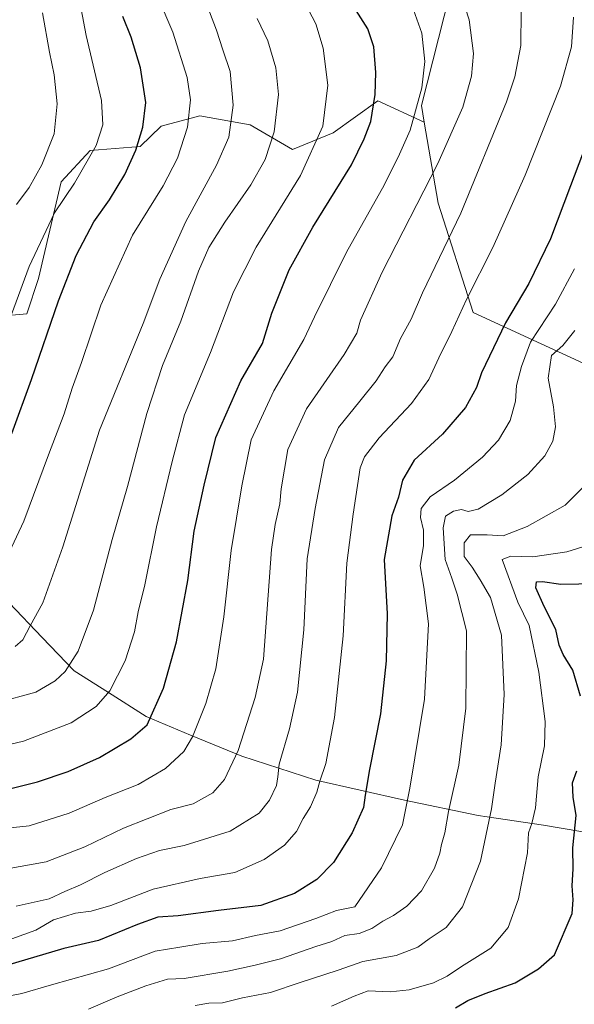
# Model space of a CAD drawing. Units: metres. Extents: x 655049 to 658511, y 4737115 to 4739506.
# Drawn here: x 655546 to 655708, y 4738020 to 4738307 of the extents above; entities that cross this region are included whole.
import ezdxf

# ---------------------------------------------------------------- set-up
doc = ezdxf.new("R2010")
doc.units = ezdxf.units.M
doc.header["$MEASUREMENT"] = 0
for name, color, linetype, lineweight in [('Arbolado forestal CxS', 92, 'Continuous', 0), ('Curva de nivel maestra', 30, 'Continuous', 30), ('Curva de nivel normal', 30, 'Continuous', 0), ('Entidad de ámbito territorial', 7, 'Continuous', 0), ('Entidad de ámbito territorial CxS', 92, 'Continuous', 0), ('Matorral CxS', 135, 'Continuous', 0), ('Suelo desnudo CxS', 253, 'Continuous', 0)]:
    doc.layers.add(name, color=color, linetype=linetype, lineweight=lineweight)

msp = doc.modelspace()

# ---------------------------------------------------------------- linework, layer by layer
at = {"layer": 'Arbolado forestal CxS', "color": 92, "linetype": 'Continuous', "lineweight": 0}
for points in [[(655683.8768999996, 4738425.732100001, 675.6839000000036), (655675.1568999998, 4738420.963300001, 680.9714999999997), (655673.8086999999, 4738405.658700001, 682.047900000005), (655678.8284999998, 4738389.951900001, 679.0959000000003), (655688.2893000003, 4738374.407299999, 675.3882000000012), (655704.1041000001, 4738376.257099999, 664.5746999999974), (655722.9332999998, 4738385.218699999, 648.6735000000045), (655730.3683000002, 4738390.531300001, 644.1521000000066), (655734.6161000002, 4738373.530900001, 651.7744999999995), (655734.0849000001, 4738357.062100001, 660.5497000000032), (655721.3399, 4738338.467700001, 671.8442000000068), (655699.4589000001, 4738346.8477, 675.8338999999978), (655687.0248999996, 4738339.400900001, 681.349000000002), (655672.0427000001, 4738314.6987, 691.0380000000005), (655663.7062999997, 4738281.976299999, 694.863200000007), (655664.5253, 4738277.1757, 694.172200000001)], [(655672.0427000001, 4738314.6987, 691.0380000000005), (655663.7062999997, 4738281.976299999, 694.863200000007), (655664.5253, 4738277.1757, 694.172200000001), (655650.9483000003, 4738283.4165, 699.7697000000044), (655637.9493000006, 4738274.0419, 704.1747000000032), (655626.0563000003, 4738269.157099999, 707.755099999995), (655613.7244999995, 4738276.333100001, 713.3607000000048), (655599.0175000001, 4738278.973300001, 718.9382000000041), (655587.6904999996, 4738276.0153, 723.2676999999967), (655581.5535000004, 4738270.070499999, 724.9636000000029), (655566.9855000004, 4738268.901699999, 730.7945000000037), (655558.4265000002, 4738259.688899999, 732.2568000000028), (655551.8321000002, 4738231.479699999, 728.7635000000009), (655548.3960999995, 4738221.183900001, 728.388699999996), (655535.0950999996, 4738220.062100001, 733.5288)], [(655297.5390999997, 4738218.9945, 777.9615000000049), (655335.9757000003, 4738210.2313, 766.2051999999967), (655358.5307, 4738220.002699999, 762.8727999999975), (655361.6168999998, 4738221.3397, 762.5942000000068), (655380.7657000005, 4738218.862700001, 758.906799999997), (655406.1895000003, 4738218.521299999, 756.4628999999986), (655476.1623000001, 4738215.9977, 753.0056000000042), (655489.7401000002, 4738209.502699999, 748.2906999999979), (655506.0077000001, 4738181.494100001, 737.5932999999933), (655515.5109000001, 4738199.639699999, 737.6405999999988), (655524.9671, 4738219.0551, 737.1484000000055), (655535.0950999996, 4738220.062100001, 733.5288), (655548.3960999995, 4738221.183900001, 728.388699999996), (655551.8321000002, 4738231.479699999, 728.7635000000009), (655558.4265000002, 4738259.688899999, 732.2568000000028), (655566.9855000004, 4738268.901699999, 730.7945000000037), (655581.5535000004, 4738270.070499999, 724.9636000000029), (655587.6904999996, 4738276.0153, 723.2676999999967), (655599.0175000001, 4738278.973300001, 718.9382000000041), (655613.7244999995, 4738276.333100001, 713.3607000000048), (655626.0563000003, 4738269.157099999, 707.755099999995), (655637.9493000006, 4738274.0419, 704.1747000000032), (655650.9483000003, 4738283.4165, 699.7697000000044), (655664.5253, 4738277.1757, 694.172200000001)]]:
    msp.add_polyline3d(points, dxfattribs=at)
at = {"layer": 'Curva de nivel maestra', "color": 30, "linetype": 'Continuous', "lineweight": 30, "flags": 128}
for points, elevation in [([(655542.9500000002, 4738082.4001), (655551.5199999996, 4738084.5001), (655560.5499999998, 4738087.530099999), (655569.6500000004, 4738091.6601), (655578.8300000001, 4738097.0801), (655583.6399999997, 4738101.1801), (655588.3300000001, 4738111.890100001), (655592.2000000002, 4738125.450099999), (655595.4299999997, 4738143.350099999), (655597.2999999998, 4738157.690099999), (655600.2599999999, 4738171.120100001), (655603.6100000005, 4738185.0701), (655610.9800000006, 4738201.5801), (655617.2599999999, 4738212.520099999), (655620.04, 4738221.350099999), (655625.0999999996, 4738234.0701), (655632.0300000003, 4738246.520099999), (655643.2599999999, 4738264.670100001), (655646.9699999997, 4738272.3301), (655648.9100000003, 4738277.3101), (655650.2000000002, 4738285.2501), (655650.4199999999, 4738291.700099999), (655649.8200000003, 4738299.140100001), (655648.0599999997, 4738304.380100001), (655643.2800000003, 4738311.9301)], 700), ([(655544.0300000003, 4738186.2501), (655549.8099999997, 4738202.0001), (655557.7400000002, 4738225.0001), (655562.9000000004, 4738238.1801), (655568.0599999997, 4738248.040100001), (655572.5599999997, 4738254.5101), (655577.0700000003, 4738261.860099999), (655580.2699999996, 4738268.970100001), (655582.3399999999, 4738275.690099999), (655583.1600000003, 4738282.880100001), (655581.6399999997, 4738293.0001), (655578.9500000002, 4738302.0001), (655576.4800000006, 4738307.9901)], 725), ([(655710.7400000002, 4738267.800100001), (655707.2199999997, 4738258.590100001), (655701.4500000002, 4738243.0601), (655695.04, 4738230.0701), (655688.2199999997, 4738218.600099999), (655681.2300000006, 4738204.0001), (655679.7800000003, 4738199.700099999), (655676.6100000005, 4738193.8101), (655669.8799999999, 4738186.040100001), (655661.6100000005, 4738178.4301), (655658.1799999997, 4738172.620100001), (655657.04, 4738167.6801), (655655.0599999997, 4738162.1601), (655652.8600000005, 4738149.460100001), (655653.6500000004, 4738133.600099999), (655653.4400000004, 4738119.8301), (655651.7599999999, 4738104.360099999), (655648.5800000001, 4738088.170100001), (655647.2800000003, 4738080.6801), (655646.7800000003, 4738077.0101), (655643.4299999997, 4738069.6801), (655638, 4738061.0101), (655633.1299999999, 4738055.9901), (655626.6399999997, 4738051.9101), (655616.8200000003, 4738048.420100001), (655604.4500000002, 4738046.9801), (655592.6799999997, 4738045.370100001), (655586.7300000006, 4738044.9901), (655580.8099999997, 4738042.850099999), (655569.4100000003, 4738038.220100001), (655559.2800000003, 4738035.8301), (655542.4600000001, 4738030.880100001)], 675), ([(655710.2100000001, 4738109.5101), (655707.9100000003, 4738117.140100001), (655705.0599999997, 4738121.6801), (655703.9600000001, 4738124.420100001), (655703.0099999999, 4738128.9801), (655699.5599999997, 4738135.7501), (655697.1500000004, 4738141.190099999), (655697.3600000005, 4738142.9301), (655699.0700000003, 4738143.0001), (655704.4100000003, 4738142.2301), (655714.9600000001, 4738142.440099999)], 650), ([(655673.6200000001, 4738018.550100001), (655677.2999999998, 4738020.640100001), (655682.2800000003, 4738022.770099999), (655691.1100000005, 4738025.8201), (655697.9400000004, 4738029.880100001), (655702.5300000003, 4738034.0101), (655707.7199999997, 4738046.0701), (655708, 4738050.120100001), (655707.7400000002, 4738054.190099999), (655708.0599999997, 4738059.090100001), (655707.9400000004, 4738065.280099999), (655708.9299999997, 4738074.700099999), (655708, 4738080.0601), (655707.8200000003, 4738084.210100001), (655709.0800000001, 4738087.7301)], 650)]:
    msp.add_lwpolyline(points, dxfattribs=dict(at, elevation=elevation))
at = {"layer": 'Curva de nivel normal', "color": 30, "linetype": 'Continuous', "lineweight": 0, "flags": 128}
for points, elevation in [([(655540.04, 4738210.670100001), (655549.1200000001, 4738235.0001), (655556.4900000002, 4738250.670100001), (655562.4000000004, 4738259.3301), (655568.6600000003, 4738270.3301), (655570.6100000005, 4738276.3301), (655570.2699999996, 4738283.5001), (655565.7400000002, 4738302.460100001), (655561.3499999996, 4738325.670100001)], 730), ([(655586.8300000001, 4738313.600099999), (655591.0800000001, 4738303.4801), (655595.3200000003, 4738290.170100001), (655596.2100000001, 4738283.710100001), (655595.3499999996, 4738275.670100001), (655592.5, 4738266.670100001), (655588.2300000006, 4738258.590100001), (655579.2999999998, 4738244.200099999), (655570.0599999997, 4738223.7401), (655564.4500000002, 4738206.940099999), (655561.7300000006, 4738199.5101), (655559.2999999998, 4738191.950099999), (655554.7599999999, 4738180.050100001), (655547.5800000001, 4738160.670100001), (655539.6500000004, 4738144.0101)], 720), ([(655675.3099999997, 4738314.3301), (655677.6799999997, 4738307.0001), (655678.9299999997, 4738297.2401), (655678.3700000001, 4738290.610099999), (655675.7800000003, 4738281.5801), (655668.4600000001, 4738265.050100001), (655652.2599999999, 4738233.340100001), (655645.9199999999, 4738219.3101), (655644.8700000001, 4738215.590100001), (655641.1100000005, 4738209.3101), (655630.1500000004, 4738193.460100001), (655624.6900000004, 4738181.5601), (655622.7199999997, 4738170.0601), (655622.3300000001, 4738165.6801), (655621.0099999999, 4738159.6801), (655619.9199999999, 4738152.340100001), (655617.5999999996, 4738120.3301), (655615.1699999999, 4738109.130100001), (655610.1500000004, 4738093.6601), (655606.1799999997, 4738085.1801), (655602.7699999996, 4738081.3101), (655597.0599999997, 4738078.110099999), (655590.4900000002, 4738076.4901), (655576.6799999997, 4738070.9901), (655565.3899999997, 4738065.5801), (655554.0499999998, 4738061.1601), (655542.7199999997, 4738059.130100001)], 690), ([(655532.9500000002, 4738092.970100001), (655547.4699999997, 4738096.420100001), (655561.3899999997, 4738101.800100001), (655568.7100000001, 4738106.520099999), (655572.6500000004, 4738111.140100001), (655577.1699999999, 4738119.8301), (655579.8600000005, 4738128.290100001), (655580.9600000001, 4738134.1601), (655582.9000000004, 4738142.100099999), (655586.2699999996, 4738159.040100001), (655590.9000000004, 4738178.090100001), (655594.4699999997, 4738191.670100001), (655602.0800000001, 4738209.920100001), (655608.8200000003, 4738227.620100001), (655615.4600000001, 4738240.6801), (655628.3899999997, 4738261.600099999), (655634.8799999999, 4738276.0001), (655636.3200000003, 4738287.960100001), (655635, 4738298.800100001), (655632.8399999999, 4738305.890100001), (655629.79, 4738311.840100001)], 705.0000000000001), ([(655536.2199999997, 4738070.280099999), (655549.1200000001, 4738071.700099999), (655560.8399999999, 4738075.340100001), (655571.2800000003, 4738079.940099999), (655580.9500000002, 4738083.780099999), (655588.9100000003, 4738088.420100001), (655594.2999999998, 4738093.380100001), (655596.8399999999, 4738097.6801), (655600.75, 4738107.4001), (655603.6299999999, 4738117.5701), (655605.9900000002, 4738132.7301), (655608.1500000004, 4738152.0801), (655611.2800000003, 4738170.940099999), (655614, 4738184.4001), (655620.5800000001, 4738198.670100001), (655629.4000000004, 4738213.670100001), (655632.4800000006, 4738220.3301), (655641.79, 4738239.1801), (655652.8499999996, 4738258.800100001), (655657.29, 4738267.8201), (655660.3799999999, 4738274.800100001), (655663.7800000003, 4738287.210100001), (655664.7100000001, 4738294.850099999), (655663.8499999996, 4738303.1501), (655661.3700000001, 4738309.970100001)], 695), ([(655545.0800000001, 4738124.020099999), (655547.2300000006, 4738125.960100001), (655549.3700000001, 4738130.0601), (655553.0700000003, 4738136.8201), (655558.9299999997, 4738153.140100001), (655569.7100000001, 4738187.200099999), (655582.4199999999, 4738218.3301), (655587.2599999999, 4738231.3301), (655594.9000000004, 4738248.1501), (655603.8399999999, 4738264.590100001), (655607.4199999999, 4738272.800100001), (655608.7300000006, 4738282.0801), (655607.8600000005, 4738291.9101), (655605.6799999997, 4738298.280099999), (655603.8300000001, 4738304.050100001), (655601.8099999997, 4738309.4001)], 715), ([(655545.2800000003, 4738048.1801), (655554.9699999997, 4738050.380100001), (655559.5099999999, 4738052.5001), (655564.1600000003, 4738054.460100001), (655571.1799999997, 4738058.100099999), (655580.4800000006, 4738062.1601), (655587.1500000004, 4738064.4801), (655594.4199999999, 4738065.920100001), (655607.8300000001, 4738070.100099999), (655616.3300000001, 4738075.4301), (655619.3600000005, 4738079.130100001), (655621.3300000001, 4738083.460100001), (655621.79, 4738086.0101), (655622.0999999996, 4738089.6801), (655625.2000000002, 4738100.0101), (655627.4699999997, 4738110.6801), (655629.3700000001, 4738128.9001), (655630.29, 4738149.640100001), (655632.6600000003, 4738164.3201), (655635.3799999999, 4738178.5801), (655639.4500000002, 4738188.0001), (655645.7300000006, 4738195.670100001), (655650.4400000004, 4738201.670100001), (655653.1200000001, 4738205.670100001), (655655.3399999999, 4738208.670100001), (655657.5999999996, 4738214.0001), (655660.7300000006, 4738219.670100001), (655664, 4738227.3301), (655675.2000000002, 4738250.600099999), (655688.5499999998, 4738283.0801), (655690.9400000004, 4738290.390100001), (655692.7800000003, 4738299.5801), (655692.8799999999, 4738309.620100001)], 685.0000000000001), ([(655539.54, 4738107.5801), (655551.0499999998, 4738110.7601), (655556.7199999997, 4738114.030099999), (655559.6600000003, 4738116.7601), (655563.4800000006, 4738122.6801), (655567.8799999999, 4738134.6801), (655573.3399999999, 4738155.340100001), (655577.7999999998, 4738170.790100001), (655583.4800000006, 4738192.130100001), (655588.0599999997, 4738206.120100001), (655593.3799999999, 4738219.0001), (655598.5899999999, 4738233.690099999), (655601.6100000005, 4738240.5801), (655606.2300000006, 4738247.9301), (655613.9000000004, 4738258.8101), (655618.0700000003, 4738266.2501), (655620.6399999997, 4738274.350099999), (655622, 4738285.2401), (655621.2100000001, 4738293.0601), (655618.8099999997, 4738300.860099999), (655615.7400000002, 4738307.460100001)], 709.9999999999999), ([(655544.0999999996, 4738038.690099999), (655551.04, 4738041.190099999), (655556.2800000003, 4738044.280099999), (655562.7000000002, 4738046.1801), (655567.2800000003, 4738046.770099999), (655572.9500000002, 4738048.460100001), (655585.3899999997, 4738053.190099999), (655599.0599999997, 4738056.300100001), (655609.2400000002, 4738058.020099999), (655617.7999999998, 4738061.9001), (655623.7100000001, 4738066.0101), (655627.2599999999, 4738070.0101), (655629.1399999997, 4738073.8201), (655631.2699999996, 4738077.2601), (655633.1900000004, 4738081.5601), (655634.0300000003, 4738084.720100001), (655635.8200000003, 4738089.880100001), (655638.3099999997, 4738103.360099999), (655640.8600000005, 4738127.1601), (655641.9000000004, 4738148.340100001), (655643.7199999997, 4738162.6601), (655645.8499999996, 4738176.2601), (655647.1100000005, 4738179.4801), (655651.3099999997, 4738184.9801), (655660.7599999999, 4738195.0001), (655665.8899999997, 4738202.0001), (655668.7599999999, 4738208.3301), (655672.5899999999, 4738216.0001), (655676.8600000005, 4738225.3301), (655684.5599999997, 4738240.590100001), (655693.9699999997, 4738261.700099999), (655704.3200000003, 4738287.6801), (655707.5499999998, 4738299.120100001), (655708.0999999996, 4738307.800100001)], 680), ([(655553.0199999996, 4738309.0701), (655555.0499999998, 4738297.5601), (655556.4500000002, 4738291.020099999), (655557.2699999996, 4738282.4901), (655556.3899999997, 4738273.710100001), (655552.8399999999, 4738264.670100001), (655549.0800000001, 4738258.120100001), (655545.4500000002, 4738253.1601)], 735), ([(655539.2800000003, 4738021.300100001), (655546.9500000002, 4738022.720100001), (655555.6100000005, 4738025.280099999), (655572.2800000003, 4738029.940099999), (655585.9199999999, 4738035.120100001), (655593.1200000001, 4738036.2301), (655599.6299999999, 4738037.340100001), (655608.5199999996, 4738038.1501), (655615.2000000002, 4738039.620100001), (655622.4400000004, 4738041.050100001), (655632.8899999997, 4738044.670100001), (655638.8600000005, 4738046.9301), (655644.25, 4738048.0101), (655652.0199999996, 4738059.4001), (655658.1600000003, 4738072.0101), (655660.3399999999, 4738082.7301), (655664.6299999999, 4738108.700099999), (655665.75, 4738130.620100001), (655664.4500000002, 4738141.390100001), (655663.3200000003, 4738147.630100001), (655664.2800000003, 4738153.5801), (655664.2599999999, 4738158.0101), (655663.4000000004, 4738161.690099999), (655663.6299999999, 4738164.3101), (655666.2599999999, 4738167.720100001), (655673.3300000001, 4738172.600099999), (655681.5099999999, 4738179.3301), (655686.25, 4738184.3301), (655689.5999999996, 4738190.0001), (655691.2199999997, 4738195.670100001), (655691.4400000004, 4738200.290100001), (655692.8899999997, 4738205.8301), (655695.5599999997, 4738212.960100001), (655702.8799999999, 4738224.0001), (655708.3799999999, 4738234.340100001)], 670), ([(655566.4900000002, 4738018.130100001), (655574.79, 4738021.7601), (655583.1600000003, 4738024.9801), (655589.5499999998, 4738026.9301), (655594.4100000003, 4738027.140100001), (655607.1699999999, 4738029.2601), (655615.1100000005, 4738030.9801), (655622.5300000003, 4738032.800100001), (655632.8200000003, 4738036.4801), (655637.5, 4738037.950099999), (655641.3300000001, 4738039.640100001), (655645.4699999997, 4738040.270099999), (655649.2000000002, 4738041.690099999), (655652.4299999997, 4738043.800100001), (655655.5099999999, 4738045.4901), (655659.4400000004, 4738048.210100001), (655663.6900000004, 4738052.6801), (655667.4900000002, 4738059.340100001), (655669.1100000005, 4738063.6801), (655669.5199999996, 4738066.2501), (655670.5300000003, 4738069.640100001), (655671.6299999999, 4738075.860099999), (655674.5999999996, 4738089.380100001), (655676.7000000002, 4738106.0101), (655676.9100000003, 4738128.610099999), (655674.1200000001, 4738139.340100001), (655672.5999999996, 4738144.0101), (655670.5899999999, 4738149.440099999), (655670.0099999999, 4738158.7401), (655670.7800000003, 4738162.0801), (655673.0599999997, 4738163.600099999), (655675.4400000004, 4738164.050100001), (655677.3300000001, 4738163.450099999), (655680.25, 4738164.110099999), (655687.1699999999, 4738168.290100001), (655694.7400000002, 4738174.2401), (655699.7400000002, 4738179.7301), (655702.0599999997, 4738184.0001), (655702.9000000004, 4738188.2301), (655702.29, 4738194.040100001), (655700.7000000002, 4738202.420100001), (655701.7300000006, 4738209.040100001), (655705, 4738211.950099999), (655708.5, 4738216.3201)], 665), ([(655597.6200000001, 4738019.2501), (655601.5899999999, 4738019.9001), (655605.5800000001, 4738019.9801), (655611.4400000004, 4738021.420100001), (655619.6200000001, 4738022.9901), (655628.3300000001, 4738025.940099999), (655639.4100000003, 4738029.4901), (655646.5599999997, 4738032.0701), (655656.2800000003, 4738033.8101), (655662.6100000005, 4738036.280099999), (655665.9500000002, 4738038.640100001), (655670.9500000002, 4738041.950099999), (655675.7100000001, 4738048.030099999), (655680.9400000004, 4738061.390100001), (655684.1399999997, 4738076.630100001), (655685.2400000002, 4738084.140100001), (655687.04, 4738095.290100001), (655687.8300000001, 4738110.0101), (655687.0700000003, 4738127.4001), (655683.8799999999, 4738138.340100001), (655680.8499999996, 4738143.5101), (655678.5199999996, 4738147.1801), (655676.2199999997, 4738150.370100001), (655676.1900000004, 4738154.360099999), (655678.0800000001, 4738156.620100001), (655682.9500000002, 4738156.6501), (655687.6100000005, 4738156.340100001), (655694.6100000005, 4738159.100099999), (655705.6500000004, 4738165.3201), (655711.5, 4738171.120100001)], 660), ([(655637.4299999997, 4738019.040100001), (655644.0999999996, 4738021.960100001), (655648.1500000004, 4738023.550100001), (655654.6100000005, 4738023.220100001), (655660.0999999996, 4738023.7601), (655667.2300000006, 4738025.850099999), (655671.2100000001, 4738027.780099999), (655675.3700000001, 4738030.620100001), (655683.9699999997, 4738035.9901), (655689.0199999996, 4738042.020099999), (655692.0099999999, 4738050.360099999), (655694.6900000004, 4738063.770099999), (655695.0099999999, 4738069.6801), (655695.9500000002, 4738072.3301), (655697.0300000003, 4738076.960100001), (655697.7999999998, 4738086.0001), (655699.6299999999, 4738095.0101), (655699.8399999999, 4738102.140100001), (655697.9800000006, 4738116.550100001), (655695.1900000004, 4738130.140100001), (655691.9000000004, 4738137.0101), (655687.3200000003, 4738149.460100001), (655689.7999999998, 4738150.460100001), (655696.2800000003, 4738150.2601), (655706.2199999997, 4738151.710100001), (655712.6600000003, 4738153.710100001)], 655)]:
    msp.add_lwpolyline(points, dxfattribs=dict(at, elevation=elevation))
at = {"layer": 'Entidad de ámbito territorial', "color": 7, "linetype": 'Continuous', "lineweight": 0, "flags": 128}
msp.add_lwpolyline([(655543.3000000004, 4738136.761000002), (655552.926, 4738126.685000001), (655562.2900000005, 4738116.984000001), (655572.341000001, 4738110.603000001), (655583.2960000016, 4738103.607), (655596.2470000011, 4738098.180999998), (655611.2480000001, 4738092.039000003), (655632.8740000004, 4738085.029999998), (655658.7940000019, 4738079.135000002), (655680.2360000014, 4738074.663000002), (655682.8810000018, 4738074.283000002), (655699.3530000005, 4738071.916999999), (655721.7970000012, 4738068.104000002), (655723.1540000016, 4738067.935000001), (655735.736000001, 4738066.369100003)], dxfattribs=at)
at = {"layer": 'Entidad de ámbito territorial CxS', "color": 92, "linetype": 'Continuous', "lineweight": 0, "flags": 128}
msp.add_lwpolyline([(655543.2999999998, 4738136.761000001), (655552.9259999995, 4738126.685), (655562.2899999999, 4738116.984), (655572.3410000004, 4738110.603), (655583.2960000011, 4738103.607000001), (655596.2470000006, 4738098.181), (655611.2479999996, 4738092.039000002), (655632.8739999998, 4738085.029999998), (655658.7939999991, 4738079.135000001), (655680.2359999988, 4738074.663000001), (655682.8809999991, 4738074.283000001), (655699.3529999999, 4738071.916999999), (655721.7970000006, 4738068.104000002)], dxfattribs=at)
at = {"layer": 'Matorral CxS', "color": 135, "linetype": 'Continuous', "lineweight": 0}
for points in [[(655297.5390999997, 4738218.9945, 777.9615000000049), (655335.9757000003, 4738210.2313, 766.2051999999967), (655358.5307, 4738220.002699999, 762.8727999999975), (655361.6168999998, 4738221.3397, 762.5942000000068), (655380.7657000005, 4738218.862700001, 758.906799999997), (655406.1895000003, 4738218.521299999, 756.4628999999986), (655476.1623000001, 4738215.9977, 753.0056000000042), (655489.7401000002, 4738209.502699999, 748.2906999999979), (655506.0077000001, 4738181.494100001, 737.5932999999933), (655515.5109000001, 4738199.639699999, 737.6405999999988), (655524.9671, 4738219.0551, 737.1484000000055), (655535.0950999996, 4738220.062100001, 733.5288), (655548.3960999995, 4738221.183900001, 728.388699999996), (655551.8321000002, 4738231.479699999, 728.7635000000009), (655558.4265000002, 4738259.688899999, 732.2568000000028), (655566.9855000004, 4738268.901699999, 730.7945000000037), (655581.5535000004, 4738270.070499999, 724.9636000000029), (655587.6904999996, 4738276.0153, 723.2676999999967), (655599.0175000001, 4738278.973300001, 718.9382000000041), (655613.7244999995, 4738276.333100001, 713.3607000000048), (655626.0563000003, 4738269.157099999, 707.755099999995), (655637.9493000006, 4738274.0419, 704.1747000000032), (655650.9483000003, 4738283.4165, 699.7697000000044), (655664.5253, 4738277.1757, 694.172200000001)], [(655535.0950999996, 4738220.062100001, 733.5288), (655548.3960999995, 4738221.183900001, 728.388699999996), (655551.8321000002, 4738231.479699999, 728.7635000000009), (655558.4265000002, 4738259.688899999, 732.2568000000028), (655566.9855000004, 4738268.901699999, 730.7945000000037), (655581.5535000004, 4738270.070499999, 724.9636000000029), (655587.6904999996, 4738276.0153, 723.2676999999967), (655599.0175000001, 4738278.973300001, 718.9382000000041), (655613.7244999995, 4738276.333100001, 713.3607000000048), (655626.0563000003, 4738269.157099999, 707.755099999995), (655637.9493000006, 4738274.0419, 704.1747000000032), (655650.9483000003, 4738283.4165, 699.7697000000044), (655664.5253, 4738277.1757, 694.172200000001), (655668.5541000003, 4738253.550100001, 688.2854999999981), (655678.8557000002, 4738221.5897, 679.0709999999963), (655727.1791000003, 4738199.276699999, 651.7369999999937), (655749.4483000003, 4738195.605699999, 640.3512999999948), (655748.4013, 4738186.999299999, 641.229800000001), (655742.6003000002, 4738139.3037, 638.9465999999958), (655737.9483000003, 4738057.772500001, 630.2097999999969), (655729.2119000005, 4737988.246099999, 626.204700000002)], [(655664.5253, 4738277.1757, 694.172200000001), (655668.5541000003, 4738253.550100001, 688.2854999999981), (655678.8557000002, 4738221.5897, 679.0709999999963), (655727.1791000003, 4738199.276699999, 651.7369999999937), (655749.4483000003, 4738195.605699999, 640.3512999999948)]]:
    msp.add_polyline3d(points, dxfattribs=at)
at = {"layer": 'Suelo desnudo CxS', "color": 253, "linetype": 'Continuous', "lineweight": 0}
for points in [[(655683.8768999996, 4738425.732100001, 675.6839000000036), (655675.1568999998, 4738420.963300001, 680.9714999999997), (655673.8086999999, 4738405.658700001, 682.047900000005), (655678.8284999998, 4738389.951900001, 679.0959000000003), (655688.2893000003, 4738374.407299999, 675.3882000000012), (655704.1041000001, 4738376.257099999, 664.5746999999974), (655722.9332999998, 4738385.218699999, 648.6735000000045), (655730.3683000002, 4738390.531300001, 644.1521000000066), (655734.6161000002, 4738373.530900001, 651.7744999999995), (655734.0849000001, 4738357.062100001, 660.5497000000032), (655721.3399, 4738338.467700001, 671.8442000000068), (655699.4589000001, 4738346.8477, 675.8338999999978), (655687.0248999996, 4738339.400900001, 681.349000000002), (655672.0427000001, 4738314.6987, 691.0380000000005), (655663.7062999997, 4738281.976299999, 694.863200000007), (655664.5253, 4738277.1757, 694.172200000001)], [(655778.9612999996, 4738326.875499999, 630.0233000000007), (655763.0859000003, 4738257.0099, 639.3466000000044), (655750.9093000004, 4738207.621099999, 644.722099999999), (655749.4483000003, 4738195.605699999, 640.3512999999948), (655727.1791000003, 4738199.276699999, 651.7369999999937), (655678.8557000002, 4738221.5897, 679.0709999999963), (655668.5541000003, 4738253.550100001, 688.2854999999981), (655664.5253, 4738277.1757, 694.172200000001), (655663.7062999997, 4738281.976299999, 694.863200000007), (655672.0427000001, 4738314.6987, 691.0380000000005)], [(655664.5253, 4738277.1757, 694.172200000001), (655668.5541000003, 4738253.550100001, 688.2854999999981), (655678.8557000002, 4738221.5897, 679.0709999999963), (655727.1791000003, 4738199.276699999, 651.7369999999937), (655749.4483000003, 4738195.605699999, 640.3512999999948)]]:
    msp.add_polyline3d(points, dxfattribs=at)

doc.saveas('drawing.dxf')
